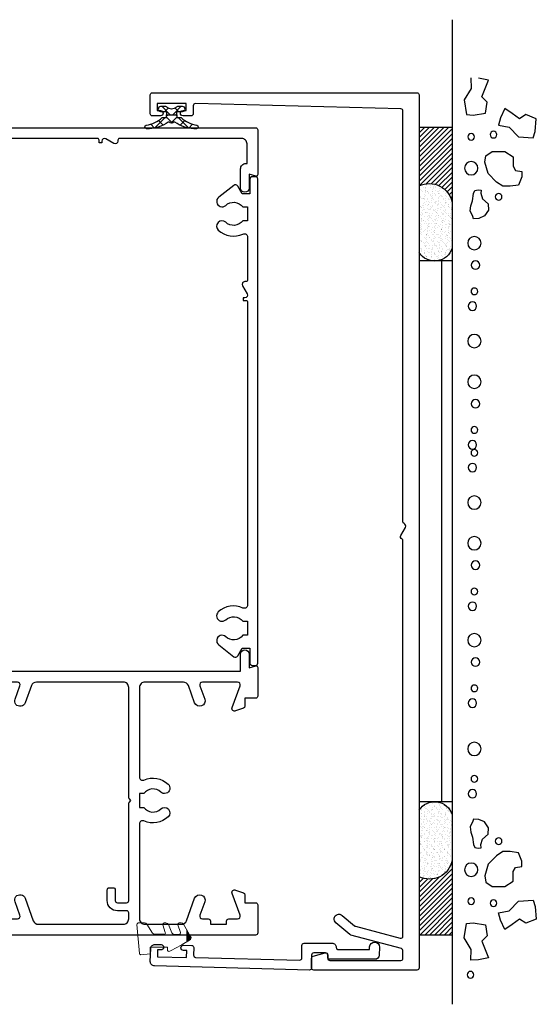
# Model space of a CAD drawing. Units: millimetres. Extents: x 2432 to 11699, y -3917 to -1717.
# Drawn here: x 7191 to 7287, y -3769 to -3586 of the extents above; entities that cross this region are included whole.
import ezdxf

# ---------------------------------------------------------------- set-up
doc = ezdxf.new("R2010")
doc.units = ezdxf.units.MM
doc.header["$LTSCALE"] = 0.25
for name, color, linetype in [('150001$0$Extrusion', 2, 'Continuous'), ('150401$0$Extrusion', 2, 'Continuous'), ('150503$0$Extrusion', 2, 'Continuous'), ('150504$0$Extrusion', 2, 'Continuous'), ('Seals', 1, 'Continuous'), ('Wall Connections', 8, 'Continuous')]:
    doc.layers.add(name, color=color, linetype=linetype)

# ---------------------------------------------------------------- blocks, each defined once
blk = doc.blocks.new('150001')
at = {"layer": '150001$0$Extrusion'}
blk.add_lwpolyline([(49.7, 0), (44.4, 0, -0.414214), (44, 0.4), (44, 2.4), (42.54, 2.4, -0.315299), (42.16, 2.66), (41.63, 4.13, -0.63707), (42.27, 4.77), (46.33, 3.29, 0.520567), (47, 3.76), (47, 10.3, 0.520567), (46.33, 10.77), (43.84, 9.86, -1), (43.16, 11.74), (46.34, 12.9, 0.315299), (47, 13.84), (47, 21, 0.414214), (46, 22), (29.35, 22, 0.540575), (28.8, 21.16, -0.299436), (28.03, 16.66, -1), (26.57, 18.03, 0.444688), (26.3, 21.21), (26.3, 22), (23.7, 22), (23.7, 21.21, 0.444688), (23.43, 18.03, -1), (21.97, 16.66, -0.299436), (21.2, 21.16, 0.540575), (20.65, 22), (3, 22, 0.414214), (2, 21), (2, 14.2, 0.315299), (2.66, 13.26), (6.84, 11.74, -1), (6.16, 9.86), (3.67, 10.77, 0.520567), (3, 10.3), (3, 9.2, -0.414214), (2.6, 8.8), (2, 8.8), (2, 5.8), (2.6, 5.8, -0.414214), (3, 5.4), (3, 3.76, 0.520567), (3.67, 3.29), (7.73, 4.77, -0.63707), (8.37, 4.13), (7.84, 2.66, -0.315299), (7.46, 2.4), (6, 2.4), (6, 0.4, -0.414214), (5.6, 0), (0.4, 0, -0.414214), (0, 0.4), (0, 54.6, -0.414214), (0.4, 55), (5.6, 55, -0.414214), (6, 54.6), (6, 52.6), (7.46, 52.6, -0.315299), (7.84, 52.34), (8.37, 50.87, -0.63707), (7.73, 50.23), (3.67, 51.71, 0.520567), (3, 51.24), (3, 49.6, -0.414214), (2.6, 49.2), (2, 49.2), (2, 46.2), (2.6, 46.2, -0.414214), (3, 45.8), (3, 44.7, 0.520567), (3.67, 44.23), (6.16, 45.14, -1), (6.84, 43.26), (2.66, 41.74, 0.315299), (2, 40.8), (2, 25, 0.414214), (3, 24), (4.1, 24, 0.414214), (4.5, 24.4), (4.5, 26.1, -0.414214), (6.4, 28), (8.4, 28, -0.414214), (8.8, 27.6), (8.8, 26.9, -0.414214), (8.4, 26.5), (6.4, 26.5, 0.414214), (6, 26.1), (6, 24.4, 0.414214), (6.4, 24), (24.43, 24, -0.198914), (24.72, 23.88), (25, 23.6), (25.28, 23.88, -0.19891), (25.57, 24), (46, 24, 0.414214), (47, 25), (47, 41.16, 0.315299), (46.34, 42.1), (43.16, 43.26, -1), (43.84, 45.14), (46.33, 44.23, 0.520567), (47, 44.7), (47, 51.24, 0.520567), (46.33, 51.71), (42.27, 50.23, -0.63707), (41.63, 50.87), (42.16, 52.34, -0.315299), (42.54, 52.6), (44, 52.6), (44, 54.6, -0.414214), (44.4, 55), (149.6, 55, -0.414214), (150, 54.6), (150, 0.4, -0.414214), (149.6, 0), (141.3, 0, -0.493145), (141.01, 0.38), (141.34, 1.6), (138.8, 1.6, -1), (138.8, 3.2), (142.35, 3.2, -0.414214), (143.35, 2.2), (143.35, 2), (147, 2, 0.414214), (148, 3), (148, 25.7, 0.414214), (147.7, 26), (147.5, 26, -0.57735), (147.07, 26.75), (147.93, 28.25, 0.57735), (147.5, 29), (147.2, 29), (147.2, 29.5), (147.7, 29.5, 0.414214), (148, 29.8), (148, 52, 0.414214), (147, 53), (138.35, 53, 0.540575), (137.8, 52.16, -0.299436), (137.03, 47.66, -1), (135.57, 49.03, 0.444688), (135.3, 52.21), (135.3, 53.1), (132.7, 53.1), (132.7, 52.21, 0.444688), (132.43, 49.03, -1), (130.97, 47.66, -0.299436), (130.2, 52.16, 0.540575), (129.65, 53), (84.57, 53, -0.198913), (84.28, 53.12), (84, 53.4), (83.72, 53.12, -0.198912), (83.43, 53), (61.35, 53, 0.540575), (60.8, 52.16, -0.299436), (60.03, 47.66, -1), (58.57, 49.03, 0.444688), (58.3, 52.21), (58.3, 53.1), (55.7, 53.1), (55.7, 52.21, 0.444688), (55.43, 49.03, -1), (53.97, 47.66, -0.299436), (53.2, 52.16, 0.540575), (52.65, 53), (50, 53, 0.414214), (49, 52), (49, 3.2), (52.2, 3.2, -1), (52.2, 1.6), (49.66, 1.6), (49.99, 0.38, -0.493145)], format="xyb", close=True, dxfattribs=at)
blk = doc.blocks.new('150401')
at = {"layer": '150401$0$Extrusion'}
blk.add_lwpolyline([(0.4, 0), (90.4, 0, 0.414214), (90.8, 0.4), (90.8, 1, 0.414214), (90.3, 1.5), (87.6, 1.5), (87.6, 2.9), (89.05, 3.74, 0.457481), (89.19, 4.48), (86.98, 7.27, 1.042495), (85.47, 5.97, -0.444688), (85.2, 2.79), (85.2, 1.9), (82.6, 1.9), (82.6, 2.79, -0.444688), (82.33, 5.97, 1), (80.87, 7.34, 0.305737), (80.14, 2.75, -0.548057), (79.59, 1.9), (71.6, 1.9, -0.414214), (71.3, 2.2), (71.3, 2.4, 0.57735), (70.55, 2.83), (69.05, 1.97, -0.57735), (68.3, 2.4), (68.3, 2.7), (67.8, 2.7), (67.8, 2.2, -0.414214), (67.5, 1.9), (11.21, 1.9, -0.548057), (10.66, 2.75, 0.305737), (9.93, 7.34, 1), (8.47, 5.97, -0.444688), (8.2, 2.79), (8.2, 1.9), (5.6, 1.9), (5.6, 2.79, -0.444688), (5.33, 5.97, 1.042495), (3.82, 7.27), (1.61, 4.48, 0.457481), (1.75, 3.74), (3.2, 2.9), (3.2, 1.5), (0.5, 1.5, 0.414214), (0, 1), (0, 0.4, 0.414214)], format="xyb", close=True, dxfattribs=at)
blk = doc.blocks.new('*U146')
at = {"color": 1, "linetype": 'Continuous'}
for p, q in [((28675.725452, 4537.02443), (28677.71, 4535.039882)), ((28675.730787, 4536.997388), (28676.443732, 4537.710334)), ((28676.260475, 4535.405757), (28677.136335, 4536.281617)), ((28676.637778, 4533.661739), (28677.752116, 4534.776077)), ((28676.637874, 4533.990688), (28677.752485, 4532.876077)), ((28677.973805, 4534.776077), (28678.21, 4534.539882)), ((28675.725452, 4530.628092), (28677.71, 4532.612641)), ((28676.260475, 4532.246766), (28677.136335, 4531.370906)), ((28677.973436, 4532.876077), (28678.21, 4533.112641)), ((28675.730787, 4530.655134), (28676.443732, 4529.942188))]:
    blk.add_line(p, q, dxfattribs=at)
blk = doc.blocks.new('*U147')
at = {"color": 1, "linetype": 'Continuous'}
for p, q in [((28678.21, 4534.068717), (28679.71, 4535.568717)), ((28678.81, 4535.104756), (28679.431974, 4534.482782)), ((28678.21, 4533.583436), (28679.71, 4532.083436)), ((28678.81, 4532.547397), (28679.431974, 4533.169371))]:
    blk.add_line(p, q, dxfattribs=at)
blk = doc.blocks.new('TWD-BACKSEAL1-5', base_point=(28677.51, 4537.776))
at = {"color": 1, "linetype": 'Continuous'}
for points in [[(28676.235319, 4529.114867, -0.139351), (28677.663786, 4532.054898, 0.155695), (28677.71, 4532.199713), (28677.71, 4532.876077), (28678.21, 4532.876077), (28678.21, 4534.776077), (28677.71, 4534.776077), (28677.71, 4535.452809, 0.155695), (28677.663786, 4535.597624, -0.139351), (28676.235319, 4538.537655, 0.879364), (28675.61, 4538.474276), (28675.61, 4537.957045, 0.140732), (28676.830078, 4534.43197), (28676.844683, 4534.249877, 0.553758), (28676.844683, 4533.402276), (28676.813089, 4533.196278, 0.139615), (28675.61, 4529.695477), (28675.61, 4529.178246, 0.879364), (28676.235319, 4529.114867)], [(28679.71, 4532.729491), (28679.71, 4531.776077, -1), (28678.81, 4531.776077), (28678.81, 4532.876077), (28678.21, 4532.876077), (28678.21, 4534.776077), (28678.81, 4534.776077), (28678.81, 4535.876077, -1), (28679.71, 4535.876077), (28679.71, 4534.922662, -0.255691), (28679.5948, 4534.712118, 0.377861), (28679.5948, 4532.940035, -0.255691), (28679.71, 4532.729491)]]:
    blk.add_lwpolyline(points, format="xyb", close=True, dxfattribs=at)
at = {"color": 7}
for name in ['*U146', '*U147']:
    blk.add_blockref(name, (0, 0), dxfattribs=at)
blk = doc.blocks.new('P801045')
at = {"layer": 'Seals', "ltscale": 0.5, "true_color": 0xf8991e}
h = blk.add_hatch(color=30, dxfattribs=at)
h.dxf.hatch_style = 1
h.paths.add_polyline_path([(-2.94, -4.24, 0.421963), (-2.25, -4.05), (-1.97, -3.54), (-4.14, -3.54)])
at = {"layer": 'Seals', "ltscale": 0.5}
blk.add_line((-4.14, -3.54), (-1.97, -3.54), dxfattribs=at)
at = {"layer": 'Seals', "lineweight": 0}
blk.add_lwpolyline([(-0.22, -0.36), (-0.99, -1.77), (-1.48, -2.65), (-2.25, -4.05, -0.421963), (-2.94, -4.24), (-5.23, -2.9, -0.266351), (-5.48, -2.47), (-5.48, -2.1, -0.507529), (-5.16, -1.87), (-3.68, -2.34, 0.507529), (-3.35, -2.1), (-3.35, -1.22, 0.29752), (-3.65, -0.76), (-5.18, -0.09, -0.29752), (-5.48, 0.37), (-5.48, 0.68, -0.505345), (-5.16, 0.92), (-3.71, 0.47, 0.505345), (-3.38, 0.71), (-3.38, 2.41, 0.254121), (-3.61, 2.83), (-5.25, 3.9, -0.254121), (-5.48, 4.32), (-5.48, 5.49, -0.439102), (-5.21, 5.74), (0.19, 5.28, -0.414214), (0.42, 5.01), (0.27, 3.28), (-0.98, 3.28), (-0.98, 0.08), (-0.48, 0.08, -0.570564), (-0.22, -0.36)], format="xyb", dxfattribs=at)
blk = doc.blocks.new('Concrete - Top')
at = {"layer": 'Wall Connections'}
h = blk.add_hatch(dxfattribs=at)
h.set_pattern_fill('ANSI31', color=256, scale=0.2)
h.set_pattern_definition([(45, (3744.1707, -6899.7853), (-0.44901281, 0.44901281), [])])
h.paths.add_polyline_path([(4559.8, -2816.54), (4559.8, -2822.67), (4570.62, -2822.67, -0.491253), (4573.67, -2816.54)])
h = blk.add_hatch(dxfattribs=at)
h.set_pattern_fill('AR-SAND', color=256, scale=0.02)
h.set_pattern_definition([(37.5, (3744.1707, -6899.7853), (-0.03200063, 0.97882647), [0, -0.77216, 0, -0.8636, 0, -0.8255]), (7.5, (3744.1707, -6899.7853), (0.89904657, 1.4336502), [0, -0.41656, 0, -0.69596, 0, -0.2667]), (327.5, (3743.5459, -6899.7853), (1.58198474, 0.00287437), [0, -0.254, 0, -0.9144, 0, -1.1938]), (317.5, (3743.5459, -6899.7853), (1.5271129, 0.44585865), [0, -0.127, 0, -0.59944, 0, -0.6858])])
h.paths.add_polyline_path([(4573.67, -2816.54, 0.491253), (4570.62, -2822.67), (4582.99, -2822.67, 0.235472), (4584.55, -2820.06), (4584.55, -2819.54, 0.307279), (4582.16, -2816.54)])
h = blk.add_hatch(dxfattribs=at)
h.set_pattern_fill('AR-SAND', color=256, scale=0.02)
h.set_pattern_definition([(37.5, (3788.2707, -6899.7853), (-0.03200063, 0.97882647), [0, -0.77216, 0, -0.8636, 0, -0.8255]), (7.5, (3788.2707, -6899.7853), (0.89904657, 1.4336502), [0, -0.41656, 0, -0.69596, 0, -0.2667]), (327.5, (3787.6459, -6899.7853), (1.58198474, 0.00287437), [0, -0.254, 0, -0.9144, 0, -1.1938]), (317.5, (3787.6459, -6899.7853), (1.5271129, 0.44585865), [0, -0.127, 0, -0.59944, 0, -0.6858])])
h.paths.add_polyline_path([(4695.92, -2816.54, -0.491253), (4698.97, -2822.67), (4686.6, -2822.67, -0.235472), (4685.04, -2820.06), (4685.04, -2819.54, -0.307279), (4687.43, -2816.54)])
h = blk.add_hatch(dxfattribs=at)
h.set_pattern_fill('ANSI31', color=256, scale=0.2)
h.set_pattern_definition([(45, (3788.2707, -6899.7853), (-0.44901281, 0.44901281), [])])
h.paths.add_polyline_path([(4709.8, -2816.54), (4709.8, -2822.67), (4698.97, -2822.67, 0.491253), (4695.92, -2816.54)])
for p, q in [((4562.75, -2800.89), (4561.97, -2802.84)), ((4565.11, -2801.08), (4562.75, -2800.89)), ((4566.28, -2801.47), (4565.11, -2801.08)), ((4566.09, -2804.21), (4566.28, -2801.47)), ((4707.91, -2801.47), (4709.09, -2801.08)), ((4708.11, -2804.21), (4707.91, -2801.47)), ((4709.09, -2801.08), (4711.44, -2800.89)), ((4711.44, -2800.89), (4712.23, -2802.84)), ((4562.75, -2804.01), (4561.77, -2805.38)), ((4561.97, -2802.84), (4562.75, -2804.01)), ((4564.32, -2805.97), (4566.09, -2804.21)), ((4572.34, -2804.79), (4572.54, -2803.6)), ((4572.54, -2803.6), (4573.52, -2803.6)), ((4573.52, -2803.6), (4575.09, -2804.18)), ((4575.09, -2804.18), (4575.29, -2805.77)), ((4699.11, -2804.18), (4698.91, -2805.77)), ((4700.68, -2803.6), (4699.11, -2804.18)), ((4701.66, -2803.6), (4700.68, -2803.6)), ((4701.86, -2804.79), (4701.66, -2803.6)), ((4709.88, -2805.97), (4708.11, -2804.21)), ((4712.23, -2802.84), (4711.44, -2804.01)), ((4711.44, -2804.01), (4712.43, -2805.38)), ((4561.77, -2805.38), (4560.82, -2806.75)), ((4563.93, -2807.92), (4564.32, -2805.97)), ((4568.84, -2806.75), (4569.82, -2805.19)), ((4569.82, -2805.19), (4571.58, -2805.19)), ((4571.58, -2805.19), (4572.34, -2804.79)), ((4575.29, -2805.77), (4575.29, -2807.14)), ((4698.91, -2805.77), (4698.91, -2807.14)), ((4702.62, -2805.19), (4701.86, -2804.79)), ((4704.38, -2805.19), (4702.62, -2805.19)), ((4705.36, -2806.75), (4704.38, -2805.19)), ((4710.27, -2807.92), (4709.88, -2805.97)), ((4712.43, -2805.38), (4713.38, -2806.75)), ((4560.82, -2806.75), (4562.56, -2807.53)), ((4562.56, -2807.53), (4563.93, -2807.92)), ((4568.84, -2809.09), (4568.84, -2806.75)), ((4575.29, -2807.14), (4574.5, -2808.31)), ((4698.91, -2807.14), (4699.7, -2808.31)), ((4705.36, -2809.09), (4705.36, -2806.75)), ((4711.64, -2807.53), (4710.27, -2807.92)), ((4713.38, -2806.75), (4711.64, -2807.53)), ((4555.57, -2809.76), (4555.21, -2811.64)), ((4557.12, -2810.38), (4555.57, -2809.76)), ((4569.62, -2810.26), (4568.84, -2809.09)), ((4572.93, -2809.87), (4570.8, -2810.46)), ((4574.5, -2808.31), (4572.93, -2809.87)), ((4577.6, -2810.92), (4578.52, -2809.85)), ((4578.52, -2809.85), (4579.71, -2809.8)), ((4579.71, -2809.8), (4580.8, -2810.53)), ((4694.49, -2809.8), (4693.4, -2810.53)), ((4695.67, -2809.85), (4694.49, -2809.8)), ((4696.59, -2810.92), (4695.67, -2809.85)), ((4699.7, -2808.31), (4701.27, -2809.87)), ((4701.27, -2809.87), (4703.4, -2810.46)), ((4704.58, -2810.26), (4705.36, -2809.09)), ((4717.07, -2810.38), (4718.62, -2809.76)), ((4718.62, -2809.76), (4718.99, -2811.64)), ((4555.21, -2811.64), (4555.14, -2813.06)), ((4558.68, -2811.03), (4557.12, -2810.38)), ((4559.64, -2810), (4558.68, -2811.03)), ((4561.72, -2810.32), (4559.64, -2810)), ((4562.07, -2812.66), (4561.72, -2810.32)), ((4570.8, -2810.46), (4569.62, -2810.26)), ((4575.93, -2811.7), (4576, -2811.12)), ((4576.05, -2812.31), (4575.93, -2811.7)), ((4576, -2811.12), (4576.59, -2811.19)), ((4576.59, -2811.19), (4577.6, -2810.92)), ((4580.8, -2810.53), (4581.26, -2811.57)), ((4581.26, -2811.57), (4581.33, -2812.57)), ((4692.94, -2811.57), (4692.86, -2812.57)), ((4693.4, -2810.53), (4692.94, -2811.57)), ((4697.61, -2811.19), (4696.59, -2810.92)), ((4698.19, -2811.12), (4697.61, -2811.19)), ((4698.14, -2812.31), (4698.27, -2811.7)), ((4698.27, -2811.7), (4698.19, -2811.12)), ((4703.4, -2810.46), (4704.58, -2810.26)), ((4712.13, -2812.66), (4712.48, -2810.32)), ((4712.48, -2810.32), (4714.56, -2810)), ((4714.56, -2810), (4715.52, -2811.03)), ((4715.52, -2811.03), (4717.07, -2810.38)), ((4555.14, -2813.06), (4557.13, -2813)), ((4557.13, -2813), (4559.25, -2814.32)), ((4561.95, -2813.89), (4562.07, -2812.66)), ((4576.61, -2812.58), (4576.05, -2812.31)), ((4577.97, -2812.74), (4576.61, -2812.58)), ((4578.91, -2813.06), (4577.97, -2812.74)), ((4579.88, -2813.18), (4578.91, -2813.06)), ((4580.92, -2812.72), (4579.88, -2813.18)), ((4581.33, -2812.57), (4580.92, -2812.72)), ((4692.86, -2812.57), (4693.27, -2812.72)), ((4693.27, -2812.72), (4694.32, -2813.18)), ((4694.32, -2813.18), (4695.29, -2813.06)), ((4695.29, -2813.06), (4696.23, -2812.74)), ((4696.23, -2812.74), (4697.59, -2812.58)), ((4697.59, -2812.58), (4698.14, -2812.31)), ((4712.24, -2813.89), (4712.13, -2812.66)), ((4717.06, -2813), (4714.95, -2814.32)), ((4719.06, -2813.06), (4717.06, -2813)), ((4559.25, -2814.32), (4561.95, -2813.89)), ((4714.95, -2814.32), (4712.24, -2813.89)), ((4729.86, -2816.54), (4546.93, -2816.54)), ((4559.8, -2816.54), (4559.8, -2822.67)), ((4584.55, -2816.54), (4584.55, -2822.54)), ((4584.55, -2816.54), (4584.55, -2822.54)), ((4685.04, -2816.54), (4685.04, -2822.54)), ((4709.8, -2816.54), (4709.8, -2822.67)), ((4685.11, -2818.54), (4584.48, -2818.54))]:
    blk.add_line(p, q, dxfattribs=at)
for centre, radius in [((4577.25, -2807.9), 0.618), ((4696.95, -2807.9), 0.618), ((4565.7, -2808.87), 0.618), ((4708.5, -2808.87), 0.618), ((4594.38, -2812.41), 1.24), ((4610.51, -2812.19), 0.785), ((4614.58, -2812.41), 1.24), ((4628.51, -2812.19), 0.785), ((4632.58, -2812.41), 1.24), ((4640.14, -2812.41), 1.24), ((4658.51, -2812.19), 0.785), ((4662.58, -2812.41), 1.24), ((4670.14, -2812.41), 1.24), ((4684.27, -2812.19), 0.785), ((4688.34, -2812.41), 1.24), ((4552.42, -2813.12), 0.618), ((4566.09, -2813), 0.618), ((4571.93, -2813), 1.24), ((4586.05, -2812.78), 0.785), ((4588.8, -2812.41), 0.618), ((4602.88, -2812.78), 0.785), ((4605.63, -2812.41), 0.618), ((4620.88, -2812.78), 0.785), ((4623.63, -2812.41), 0.618), ((4646.64, -2812.78), 0.785), ((4649.39, -2812.41), 0.618), ((4650.88, -2812.78), 0.785), ((4653.63, -2812.41), 0.618), ((4676.64, -2812.78), 0.785), ((4679.39, -2812.41), 0.618), ((4702.27, -2813), 1.24), ((4708.11, -2813), 0.618)]:
    blk.add_circle(centre, radius, dxfattribs=at)
for centre, radius, start, end in [((4574.51, -2820.78), 4.33, 101.3003, 205.9513), ((4581.15, -2819.8), 3.42, 302.6191, 72.7046), ((4688.44, -2819.8), 3.42, 107.2954, 237.3809), ((4695.08, -2820.78), 4.33, 334.0487, 78.6997)]:
    blk.add_arc(centre, radius, start, end, dxfattribs=at)

msp = doc.modelspace()

# ---------------------------------------------------------------- linework, layer by layer
at = {"layer": '150503$0$Extrusion'}
msp.add_lwpolyline([(7249.39, -3757.6, -0.414214), (7250.19, -3758.4, 0.414214), (7250.59, -3758.8), (7256.38, -3758.8), (7256.39, -3758.27, -1), (7258.19, -3758.32), (7258.15, -3759.82, -0.406566), (7257.35, -3760.6), (7248.99, -3760.6, -0.414214), (7248.59, -3760.2), (7248.59, -3759.8, 0.414214), (7248.19, -3759.4), (7245.99, -3759.4, 0.414214), (7245.59, -3759.8), (7245.59, -3762.19, -0.421902), (7245.18, -3762.59), (7216.39, -3761.83, -0.414214), (7215.61, -3761.01), (7215.68, -3758.61, -0.414214), (7216.5, -3757.83), (7217.6, -3757.86, -1), (7217.57, -3758.86), (7216.97, -3758.85), (7216.94, -3760.15), (7222.34, -3760.29), (7222.37, -3758.99), (7221.77, -3758.97, -1), (7221.8, -3757.97), (7223.3, -3758.01, -0.414214), (7223.69, -3758.42), (7223.65, -3759.82, 0.414214), (7224.04, -3760.23), (7243.38, -3760.74, 0.421902), (7243.79, -3760.34), (7243.79, -3758, -0.414214), (7244.19, -3757.6)], format="xyb", close=True, dxfattribs=at)
at = {"layer": '150504$0$Extrusion'}
msp.add_lwpolyline([(7245.99, -3762.59, -0.414214), (7245.59, -3762.19), (7245.59, -3760.38, -0.339454), (7245.89, -3759.99), (7248.09, -3759.4, -0.493145), (7248.59, -3759.79), (7248.59, -3760.39, 0.414214), (7248.99, -3760.79), (7262.19, -3760.79, 0.414214), (7262.59, -3760.39), (7262.59, -3758.99, 0.339454), (7262.3, -3758.61), (7252.88, -3756.08, -0.109518), (7252.73, -3756), (7250.12, -3753.81, -1), (7251.27, -3752.43), (7253.58, -3754.37, 0.109518), (7253.73, -3754.45), (7262.09, -3756.69, 0.493145), (7262.59, -3756.3), (7262.59, -3682.83, 0.305615), (7262.41, -3682.55, -0.455598), (7262.16, -3681.84), (7263.03, -3680.34, 0.455598), (7262.78, -3679.62, -0.305615), (7262.59, -3679.35), (7262.59, -3602.98, 0.406725), (7262.2, -3602.58), (7224, -3601.6, 0.421742), (7223.59, -3602), (7223.59, -3603.49, -0.414214), (7223.19, -3603.89), (7221.69, -3603.89, -1), (7221.69, -3602.89), (7222.29, -3602.89), (7222.29, -3601.59), (7216.89, -3601.59), (7216.89, -3602.89), (7217.49, -3602.89, -1), (7217.49, -3603.89), (7215.99, -3603.89, -0.414214), (7215.59, -3603.49), (7215.59, -3599.99, -0.414214), (7215.99, -3599.59), (7265.19, -3599.59, -0.414214), (7265.59, -3599.99), (7265.59, -3762.19, -0.414214), (7265.19, -3762.59)], format="xyb", close=True, dxfattribs=at)

# ---------------------------------------------------------------- block references
at = {"color": 7, "extrusion": (0, 0, -1), "rotation": 90.00000000000001}
msp.add_blockref('TWD-BACKSEAL1-5', (-7223.52, -3604.37), dxfattribs=at)
at = {"rotation": 90.00000000000001}
for name, p in [('150001', (7235.59, -3756.09)), ('150401', (7235.59, -3705.99))]:
    msp.add_blockref(name, p, dxfattribs=at)
at = {"ltscale": 0.5, "xscale": -1, "rotation": 90}
msp.add_blockref('P801045', (7218.87, -3759.32), dxfattribs=at)
at = {"layer": 'Wall Connections', "xscale": -1, "rotation": 270}
msp.add_blockref('Concrete - Top', (10088.27, -8315.88), dxfattribs=at)

doc.saveas('drawing.dxf')
